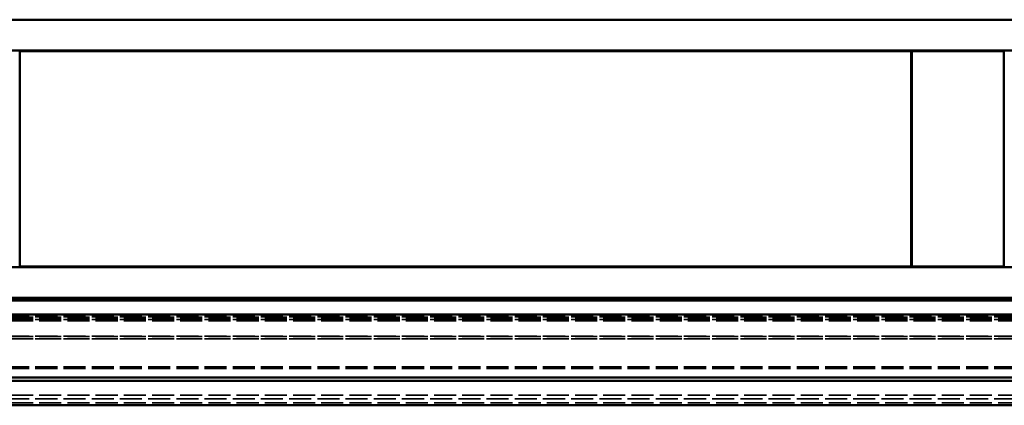
# Model space of a CAD drawing. Units: inches. Extents: x -36 to 83, y -3 to 40.
# Drawn here: x -24 to -8, y 34 to 40 of the extents above; entities that cross this region are included whole.
import ezdxf

# ---------------------------------------------------------------- set-up
doc = ezdxf.new("R2010")
doc.units = ezdxf.units.IN
doc.header["$LTSCALE"] = 2
doc.header["$MEASUREMENT"] = 0
doc.linetypes.add('DASHED', pattern=[0.2067, 0.1654, -0.0413])
doc.layers.add('Hidden (ANSI)', color=7, linetype='DASHED', lineweight=35)
doc.layers.add('Visible (ANSI)', color=7, linetype='Continuous', lineweight=50)

msp = doc.modelspace()

# ---------------------------------------------------------------- linework, layer by layer
at = {"layer": 'Hidden (ANSI)', "ltscale": 1.083119}
for p, q in [((-36.3638, 35.41339), (23.6362, 35.41339)), ((-36.3638, 35.40987), (23.6362, 35.40987)), ((23.6362, 35.40737), (-36.3638, 35.40737)), ((23.6362, 35.38754), (-36.3638, 35.38754)), ((23.6362, 35.37361), (-36.3638, 35.37361)), ((-36.3638, 35.36737), (23.6362, 35.36737)), ((23.6362, 35.34754), (-36.3638, 35.34754)), ((-36.3638, 35.09416), (23.6362, 35.09416)), ((23.6362, 35.09154), (-36.3638, 35.09154)), ((-36.3638, 35.05416), (23.6362, 35.05416)), ((23.6362, 35.05154), (-36.3638, 35.05154)), ((-36.3638, 34.59827), (23.6362, 34.59827)), ((-36.3638, 34.56883), (23.6362, 34.56883)), ((23.6362, 34.13455), (-36.3638, 34.13455)), ((-36.3638, 34.08019), (23.6362, 34.08019)), ((23.6362, 34.01237), (-36.3638, 34.01237))]:
    msp.add_line(p, q, dxfattribs=at)
at = {"layer": 'Visible (ANSI)'}
for p, q in [((-36.24876, 40.23987), (23.75124, 40.23987)), ((23.75124, 39.73987), (-36.24876, 39.73987)), ((-24.2388, 36.22987), (-24.2388, 39.72987)), ((-24.2388, 39.72987), (-9.7588, 39.72987)), ((-9.7588, 39.72987), (-9.7588, 36.22987)), ((-9.7488, 36.22987), (-9.7488, 39.72987)), ((-9.7488, 39.72987), (-8.2488, 39.72987)), ((-8.2488, 39.72987), (-8.2488, 36.22987)), ((-36.24876, 36.21987), (23.75124, 36.21987)), ((-9.7588, 36.22987), (-24.2388, 36.22987)), ((-8.2488, 36.22987), (-9.7488, 36.22987)), ((23.75124, 35.71987), (-36.24876, 35.71987)), ((23.7292, 35.70987), (-36.2388, 35.70987)), ((-36.2388, 35.67787), (23.7292, 35.67787)), ((23.6362, 35.44987), (-36.3638, 35.44987)), ((-36.3638, 34.42205), (23.6362, 34.42205)), ((23.6362, 34.36769), (-36.3638, 34.36769)), ((-36.3638, 33.97237), (22.92781, 33.97237))]:
    msp.add_line(p, q, dxfattribs=at)

doc.saveas('drawing.dxf')
